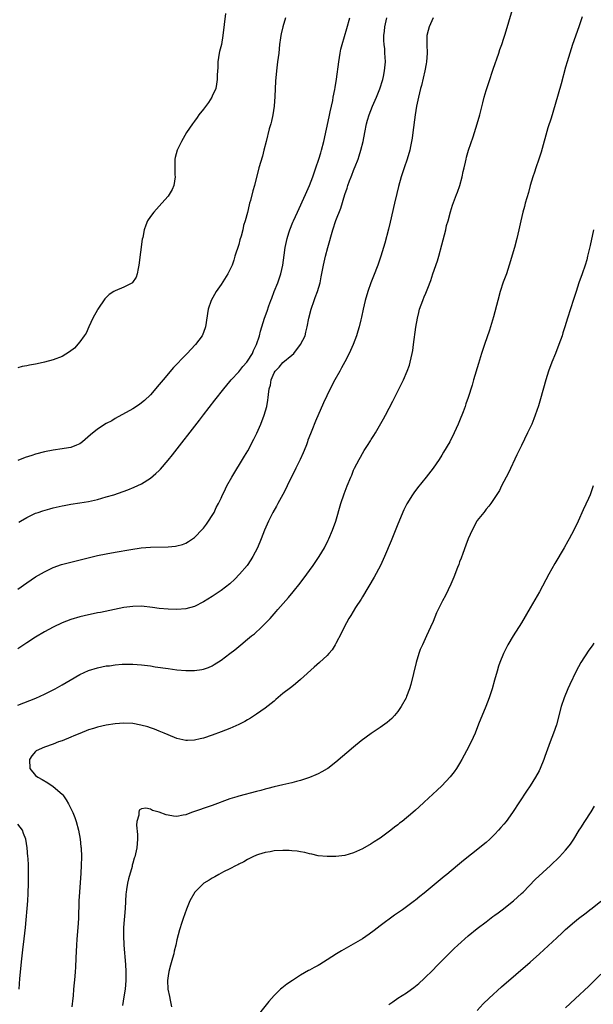
# Model space of a CAD drawing. Units: inches. Extents: x 2661000 to 2664000, y 1554000 to 1557000.
# Drawn here: x 2662455 to 2662585, y 1556514 to 1556737 of the extents above; entities that cross this region are included whole.
import ezdxf

# ---------------------------------------------------------------- set-up
doc = ezdxf.new("R2010")
doc.units = ezdxf.units.IN
doc.header["$MEASUREMENT"] = 0
doc.layers.add('LD26611554_10ft', color=52, linetype='Continuous')

msp = doc.modelspace()

# ---------------------------------------------------------------- linework, layer by layer
at = {"layer": 'LD26611554_10ft'}
for points, elevation in [([(2662455, 1556581.32), (2662459.08, 1556582.92), (2662461, 1556583.79), (2662463.4, 1556585), (2662465, 1556585.91), (2662466.82, 1556587), (2662469, 1556588.25), (2662471, 1556589.19), (2662473, 1556589.81), (2662474.01, 1556589.99), (2662475, 1556590.21), (2662475.72, 1556590.28), (2662477, 1556590.49), (2662478.62, 1556590.62), (2662479, 1556590.63), (2662479.38, 1556590.62), (2662481, 1556590.63), (2662483, 1556590.48), (2662485, 1556590.22), (2662486.05, 1556590.05), (2662489, 1556589.61), (2662491, 1556589.35), (2662493, 1556589.16), (2662495, 1556589.16), (2662496.6, 1556589.4), (2662497, 1556589.48), (2662498.12, 1556589.88), (2662499, 1556590.27), (2662499.46, 1556590.54), (2662501, 1556591.54), (2662502.97, 1556593.03), (2662504.1, 1556593.9), (2662505.43, 1556595), (2662507, 1556596.25), (2662507.9, 1556597), (2662508.52, 1556597.48), (2662510.17, 1556599), (2662511, 1556599.82), (2662512.07, 1556601), (2662512.52, 1556601.48), (2662513, 1556602.05), (2662513.46, 1556602.54), (2662513.83, 1556603), (2662516.27, 1556605.73), (2662517.34, 1556607), (2662518.93, 1556609), (2662520.42, 1556611), (2662521, 1556611.84), (2662521.84, 1556613), (2662523.19, 1556615), (2662524.39, 1556617), (2662525.27, 1556618.73), (2662525.4, 1556619), (2662526.23, 1556621), (2662526.94, 1556623), (2662528.13, 1556627), (2662528.84, 1556629.16), (2662529.54, 1556631), (2662530.36, 1556633), (2662530.56, 1556633.44), (2662531, 1556634.53), (2662531.2, 1556635), (2662532.22, 1556637), (2662532.52, 1556637.48), (2662533, 1556638.32), (2662533.42, 1556639), (2662534.12, 1556640.12), (2662534.81, 1556641.19), (2662535, 1556641.51), (2662535.59, 1556642.41), (2662535.92, 1556643), (2662537.79, 1556646.21), (2662538.21, 1556647), (2662539.84, 1556650.16), (2662542.28, 1556655), (2662543.16, 1556657), (2662543.64, 1556658.36), (2662543.82, 1556659), (2662544.02, 1556660.02), (2662544.26, 1556661), (2662544.37, 1556661.63), (2662544.56, 1556663), (2662545.07, 1556666.93), (2662545.43, 1556669), (2662545.74, 1556670.26), (2662545.94, 1556671), (2662546.65, 1556673), (2662546.77, 1556673.23), (2662547, 1556673.83), (2662547.38, 1556674.62), (2662547.78, 1556675.78), (2662548.47, 1556677.53), (2662548.97, 1556679), (2662550.02, 1556681.98), (2662550.32, 1556683), (2662551, 1556685.6), (2662551.86, 1556689), (2662552.06, 1556689.94), (2662552.38, 1556691), (2662552.94, 1556693.06), (2662553.4, 1556694.6), (2662554.3, 1556697), (2662554.5, 1556697.5), (2662555.02, 1556699), (2662555.6, 1556701), (2662555.83, 1556702.17), (2662556.04, 1556703), (2662556.35, 1556704.35), (2662556.46, 1556705), (2662556.57, 1556705.43), (2662557.04, 1556707), (2662558.04, 1556710.04), (2662558.37, 1556711), (2662559, 1556712.99), (2662559.56, 1556715), (2662560.24, 1556717.76), (2662560.54, 1556719), (2662561, 1556720.55), (2662561.14, 1556721), (2662561.64, 1556722.36), (2662562.62, 1556725.38), (2662563.86, 1556729), (2662564.14, 1556729.86), (2662564.54, 1556731), (2662565, 1556732.4), (2662565.28, 1556733.28), (2662567, 1556738.89)], 8090), ([(2662501.98, 1556738.02), (2662501.41, 1556733), (2662501.05, 1556730.95), (2662500.64, 1556729.36), (2662500.57, 1556729), (2662500.27, 1556727), (2662500.23, 1556725.77), (2662500.11, 1556724.11), (2662500.1, 1556723), (2662499.99, 1556722.01), (2662499.77, 1556721), (2662499, 1556719.24), (2662498.88, 1556719), (2662498.14, 1556717.86), (2662497, 1556716.3), (2662495.97, 1556715), (2662495.58, 1556714.42), (2662495, 1556713.61), (2662494.49, 1556713), (2662493.16, 1556711), (2662492, 1556709), (2662491.07, 1556707), (2662490.62, 1556705.38), (2662490.5, 1556705), (2662490.54, 1556704.54), (2662490.5, 1556703), (2662490.55, 1556701.45), (2662490.61, 1556701), (2662490.29, 1556699), (2662489.91, 1556698.09), (2662489.26, 1556697), (2662489, 1556696.65), (2662487.55, 1556695), (2662485.75, 1556693), (2662485, 1556692), (2662484.36, 1556691), (2662483.93, 1556690.07), (2662483.6, 1556689), (2662483.26, 1556687.26), (2662483.16, 1556686.84), (2662482.37, 1556681), (2662482.2, 1556680.2), (2662481.99, 1556679), (2662481.73, 1556678.27), (2662480.96, 1556677.04), (2662480.91, 1556677), (2662479, 1556676.04), (2662477, 1556675.19), (2662476.73, 1556675), (2662475.68, 1556674.32), (2662475, 1556673.69), (2662474.67, 1556673.33), (2662473.09, 1556671), (2662473, 1556670.84), (2662471.97, 1556669), (2662471.03, 1556667.03), (2662470.41, 1556665.59), (2662469.97, 1556665), (2662469, 1556663.59), (2662467.79, 1556662.21), (2662466.67, 1556661.33), (2662465, 1556660.28), (2662463, 1556659.52), (2662461, 1556658.99), (2662459.33, 1556658.67), (2662459, 1556658.58), (2662457.65, 1556658.35), (2662457, 1556658.17), (2662455.97, 1556658.03), (2662455, 1556657.73)], 8040), ([(2662515.54, 1556737), (2662515.01, 1556734.99), (2662514.61, 1556733.39), (2662514.53, 1556733), (2662514.46, 1556732.46), (2662514.23, 1556731), (2662514.03, 1556729), (2662513.8, 1556727), (2662513.54, 1556725), (2662513.32, 1556722.68), (2662513.18, 1556719.18), (2662513.01, 1556717), (2662512.71, 1556715), (2662512.42, 1556713.58), (2662512.23, 1556713), (2662511.9, 1556711.9), (2662511.18, 1556709), (2662510.7, 1556707), (2662510.34, 1556705.66), (2662509.57, 1556703), (2662508.52, 1556699), (2662508.18, 1556697.82), (2662507.66, 1556695.66), (2662507.46, 1556695), (2662507.34, 1556694.66), (2662506.95, 1556692.95), (2662506.42, 1556691), (2662506.06, 1556689.94), (2662505.89, 1556689), (2662505.55, 1556687.55), (2662505.27, 1556686.73), (2662505, 1556685.66), (2662504.13, 1556683), (2662503.86, 1556682.14), (2662503.47, 1556681), (2662503, 1556679.92), (2662502.52, 1556679), (2662501, 1556676.61), (2662499.89, 1556675), (2662498.75, 1556673), (2662498.07, 1556671), (2662497.48, 1556667), (2662497, 1556665.72), (2662496.71, 1556665), (2662495.2, 1556663), (2662495.09, 1556662.91), (2662493.32, 1556661), (2662493, 1556660.7), (2662490.21, 1556657.79), (2662487.85, 1556655), (2662487, 1556653.96), (2662485, 1556651.62), (2662483.65, 1556650.35), (2662483, 1556649.78), (2662482.55, 1556649.45), (2662481, 1556648.45), (2662477, 1556646.24), (2662476.24, 1556645.76), (2662475, 1556645.14), (2662473, 1556643.87), (2662471.44, 1556642.56), (2662469.64, 1556641), (2662469, 1556640.53), (2662468.22, 1556640.22), (2662467, 1556639.69), (2662465.46, 1556639.46), (2662465, 1556639.38), (2662463, 1556639.12), (2662461, 1556638.69), (2662459, 1556638.15), (2662458.12, 1556637.88), (2662456.61, 1556637.39), (2662455, 1556636.74)], 8050), ([(2662455, 1556607.64), (2662457, 1556609.05), (2662459, 1556610.39), (2662461, 1556611.55), (2662463, 1556612.51), (2662464.83, 1556613.17), (2662466.4, 1556613.6), (2662467, 1556613.74), (2662471.21, 1556614.79), (2662473, 1556615.22), (2662475, 1556615.64), (2662477, 1556615.99), (2662480.59, 1556616.59), (2662482.93, 1556616.93), (2662485, 1556617.11), (2662489, 1556617.19), (2662490.64, 1556617.36), (2662491, 1556617.42), (2662492.26, 1556617.74), (2662493, 1556618.04), (2662493.63, 1556618.37), (2662495, 1556619.32), (2662496.82, 1556621.18), (2662497, 1556621.4), (2662497.69, 1556622.31), (2662498.17, 1556623), (2662499, 1556624.29), (2662499.41, 1556625), (2662499.91, 1556626.09), (2662500.43, 1556627), (2662501, 1556628.21), (2662501.34, 1556629), (2662501.68, 1556629.68), (2662502.29, 1556631), (2662503.42, 1556633), (2662506.3, 1556637.7), (2662507.04, 1556638.96), (2662508.4, 1556641.6), (2662509.05, 1556642.95), (2662509.97, 1556645), (2662510.76, 1556647), (2662511.32, 1556649), (2662511.57, 1556650.43), (2662511.65, 1556651), (2662511.71, 1556651.71), (2662511.9, 1556653), (2662512.16, 1556653.84), (2662512.33, 1556655), (2662513, 1556656.6), (2662513.2, 1556657), (2662514.11, 1556657.89), (2662515, 1556658.93), (2662517, 1556660.61), (2662517.43, 1556661), (2662519.01, 1556663), (2662520, 1556665), (2662520.21, 1556665.79), (2662520.51, 1556667), (2662520.85, 1556669), (2662521.35, 1556671), (2662522.04, 1556673), (2662522.32, 1556673.68), (2662522.79, 1556675), (2662523.39, 1556677), (2662523.68, 1556678.32), (2662524.17, 1556681), (2662524.62, 1556683), (2662525.15, 1556685), (2662526.33, 1556689), (2662527, 1556691.07), (2662528.1, 1556693.9), (2662529.01, 1556697), (2662529.55, 1556698.45), (2662529.7, 1556699), (2662530.07, 1556700.07), (2662530.43, 1556701), (2662530.6, 1556701.4), (2662531, 1556702.46), (2662531.16, 1556702.84), (2662531.34, 1556703.34), (2662532, 1556705), (2662532.25, 1556705.75), (2662532.66, 1556707), (2662533.15, 1556709), (2662533.52, 1556711), (2662533.91, 1556713), (2662534.15, 1556713.85), (2662534.5, 1556715), (2662535.31, 1556717), (2662536.16, 1556719), (2662536.92, 1556720.92), (2662537.58, 1556723), (2662537.75, 1556723.75), (2662538.01, 1556725), (2662538.19, 1556727), (2662538.12, 1556728.12), (2662538.1, 1556729), (2662538.03, 1556729.97), (2662537.91, 1556731), (2662537.87, 1556731.87), (2662537.87, 1556733), (2662537.99, 1556734.01), (2662538.09, 1556735), (2662538.49, 1556737)], 8070), ([(2662549.01, 1556737), (2662548.08, 1556735), (2662547.85, 1556734.15), (2662547.61, 1556733), (2662547.59, 1556731.59), (2662547.56, 1556731), (2662547.62, 1556729), (2662547.5, 1556727), (2662547.44, 1556726.56), (2662547.14, 1556725), (2662546.35, 1556721.65), (2662546.16, 1556721), (2662545.66, 1556719), (2662545.24, 1556717), (2662544.92, 1556715), (2662544.42, 1556711), (2662544.22, 1556709.78), (2662544.12, 1556709), (2662543.89, 1556707.89), (2662543.69, 1556707), (2662543.1, 1556705), (2662542.42, 1556703), (2662542.16, 1556702.16), (2662541.78, 1556701), (2662541.17, 1556698.83), (2662540.77, 1556697.23), (2662540.23, 1556695), (2662539.27, 1556690.73), (2662538.89, 1556689.11), (2662538.04, 1556685.96), (2662537.19, 1556683), (2662536.51, 1556681), (2662535.5, 1556678.5), (2662534.92, 1556677), (2662534.21, 1556675), (2662533.62, 1556673), (2662533.14, 1556671), (2662532.78, 1556669.22), (2662532.63, 1556668.63), (2662532.26, 1556667), (2662531.98, 1556666.02), (2662531.65, 1556665), (2662530.88, 1556663), (2662530.31, 1556661.69), (2662529.98, 1556661), (2662529, 1556659.09), (2662528.27, 1556657.73), (2662527.85, 1556657), (2662526.73, 1556655), (2662525.69, 1556653), (2662524.18, 1556649.82), (2662522.35, 1556645.65), (2662521.54, 1556643.54), (2662521.22, 1556642.78), (2662520.67, 1556641.33), (2662520.57, 1556641), (2662520.33, 1556640.33), (2662519.79, 1556639), (2662519.54, 1556638.46), (2662518.88, 1556637), (2662517.88, 1556635), (2662515.96, 1556631), (2662515.66, 1556630.34), (2662514.98, 1556629.02), (2662513.85, 1556627), (2662513.56, 1556626.44), (2662512.72, 1556625), (2662511.7, 1556623), (2662510.83, 1556621), (2662510.04, 1556619), (2662509.21, 1556617), (2662508.2, 1556615), (2662507.74, 1556614.26), (2662506.86, 1556613), (2662505.19, 1556611), (2662504.12, 1556609.88), (2662503, 1556608.83), (2662501, 1556607.29), (2662499.63, 1556606.37), (2662499, 1556605.96), (2662497, 1556604.71), (2662495, 1556603.71), (2662493, 1556603.16), (2662491, 1556602.99), (2662489, 1556603.04), (2662487, 1556603.25), (2662485.47, 1556603.47), (2662483, 1556603.73), (2662481, 1556603.71), (2662479, 1556603.44), (2662473.66, 1556602.34), (2662473, 1556602.23), (2662472, 1556602), (2662471, 1556601.8), (2662469, 1556601.32), (2662467, 1556600.73), (2662465, 1556599.96), (2662462.96, 1556599), (2662461, 1556597.92), (2662459, 1556596.72), (2662457, 1556595.44), (2662455, 1556594.09)], 8080), ([(2662455.23, 1556622.77), (2662455.57, 1556623), (2662457, 1556623.86), (2662459, 1556624.81), (2662459.54, 1556625), (2662460.64, 1556625.36), (2662462.19, 1556625.81), (2662463, 1556626.02), (2662465, 1556626.47), (2662465.46, 1556626.54), (2662467, 1556626.84), (2662469, 1556627.13), (2662471, 1556627.47), (2662471.62, 1556627.62), (2662473, 1556627.92), (2662475, 1556628.49), (2662476.69, 1556629), (2662479.87, 1556630.13), (2662481.29, 1556630.71), (2662483, 1556631.49), (2662485, 1556632.71), (2662486.23, 1556633.77), (2662487, 1556634.49), (2662487.24, 1556634.76), (2662489, 1556636.81), (2662489.97, 1556638.03), (2662496.11, 1556645.89), (2662497, 1556647.06), (2662499.61, 1556650.39), (2662501.6, 1556653), (2662503, 1556654.62), (2662503.29, 1556655), (2662505, 1556656.84), (2662505.95, 1556658.06), (2662506.81, 1556659), (2662507, 1556659.27), (2662508.07, 1556661), (2662508.34, 1556661.66), (2662509.04, 1556663), (2662509.66, 1556665), (2662509.93, 1556666.07), (2662510.19, 1556667), (2662510.83, 1556669), (2662511.41, 1556670.59), (2662511.8, 1556671.8), (2662512.26, 1556673), (2662512.49, 1556673.51), (2662513.04, 1556675), (2662513.85, 1556677), (2662514.13, 1556677.87), (2662514.52, 1556679), (2662514.96, 1556681), (2662515.28, 1556683.28), (2662515.51, 1556685), (2662515.92, 1556687), (2662516.33, 1556688.33), (2662516.56, 1556689), (2662517.27, 1556690.73), (2662517.37, 1556691), (2662518.26, 1556693), (2662520.1, 1556697), (2662521, 1556699.04), (2662521.75, 1556701), (2662522.46, 1556703), (2662523.15, 1556705), (2662523.58, 1556706.42), (2662523.76, 1556707), (2662524.25, 1556709), (2662525.44, 1556714.56), (2662525.71, 1556715.71), (2662525.96, 1556717), (2662526.27, 1556718.27), (2662526.38, 1556719), (2662526.76, 1556720.76), (2662526.8, 1556721.2), (2662527.13, 1556723.13), (2662527.62, 1556727), (2662527.93, 1556729), (2662528.12, 1556729.88), (2662528.38, 1556731), (2662529.44, 1556734.56), (2662530.13, 1556737)], 8060), ([(2662582.75, 1556737.25), (2662582.02, 1556735), (2662580.58, 1556731), (2662579.92, 1556729), (2662579.32, 1556727), (2662579, 1556725.86), (2662577.97, 1556722.03), (2662576.65, 1556717.35), (2662575.71, 1556714.29), (2662575, 1556712.1), (2662573.43, 1556706.57), (2662572.93, 1556705), (2662572.25, 1556703), (2662571.95, 1556702.05), (2662571.59, 1556701), (2662570.99, 1556699), (2662570.57, 1556697.43), (2662570.2, 1556696.2), (2662569.87, 1556695), (2662569.7, 1556694.3), (2662569.32, 1556693), (2662568.84, 1556691), (2662568.42, 1556689), (2662567.97, 1556687), (2662567.43, 1556685), (2662566.24, 1556681), (2662565.59, 1556679), (2662564.89, 1556677.11), (2662564.2, 1556675), (2662563.64, 1556673), (2662562.69, 1556669.31), (2662562, 1556667), (2662561.75, 1556666.25), (2662560.6, 1556663), (2662559.97, 1556661), (2662559.3, 1556658.7), (2662558.17, 1556655), (2662557.82, 1556653.82), (2662556.94, 1556651), (2662556.41, 1556649.59), (2662556.22, 1556649), (2662555.79, 1556647.79), (2662555, 1556645.75), (2662554.69, 1556645), (2662553.78, 1556643), (2662552.75, 1556641), (2662551.38, 1556638.62), (2662551, 1556637.98), (2662550.37, 1556637), (2662549, 1556635), (2662547.42, 1556633), (2662545.45, 1556630.55), (2662544.6, 1556629.4), (2662544.32, 1556629), (2662543.07, 1556626.93), (2662542.39, 1556625.61), (2662541, 1556622.34), (2662539.48, 1556618.52), (2662538.02, 1556615), (2662537.7, 1556614.3), (2662537.07, 1556613), (2662535.65, 1556610.35), (2662533, 1556605.86), (2662532.68, 1556605.32), (2662531.45, 1556603.45), (2662530.34, 1556601.66), (2662529.89, 1556601), (2662528.83, 1556599), (2662528.28, 1556597.72), (2662527, 1556595.31), (2662526.81, 1556595), (2662526.11, 1556593.89), (2662525.36, 1556593), (2662525, 1556592.62), (2662523.3, 1556591), (2662522.07, 1556589.93), (2662519, 1556587.11), (2662517.86, 1556586.14), (2662517, 1556585.51), (2662516.72, 1556585.27), (2662515, 1556583.94), (2662513.41, 1556582.59), (2662513, 1556582.27), (2662512.32, 1556581.68), (2662511, 1556580.66), (2662509, 1556579.26), (2662507.63, 1556578.37), (2662507, 1556578.02), (2662506.37, 1556577.63), (2662505, 1556576.93), (2662503, 1556576.05), (2662501, 1556575.27), (2662499, 1556574.53), (2662497, 1556573.88), (2662496.26, 1556573.74), (2662495, 1556573.42), (2662493.35, 1556573.35), (2662493, 1556573.36), (2662491, 1556573.82), (2662489, 1556574.6), (2662488.08, 1556575), (2662487.32, 1556575.32), (2662487, 1556575.44), (2662485.91, 1556575.91), (2662485, 1556576.21), (2662484.42, 1556576.42), (2662482.84, 1556576.84), (2662481, 1556577.16), (2662479, 1556577.24), (2662477, 1556577.09), (2662475, 1556576.8), (2662473, 1556576.38), (2662472.07, 1556576.07), (2662471, 1556575.74), (2662469, 1556574.95), (2662467.62, 1556574.38), (2662467, 1556574.08), (2662465, 1556573.26), (2662464.21, 1556573), (2662463, 1556572.51), (2662461, 1556571.8), (2662459.16, 1556571), (2662459, 1556570.87), (2662458.15, 1556569.85), (2662457.63, 1556569), (2662457.69, 1556567), (2662459, 1556565.44), (2662459.48, 1556565), (2662460.48, 1556564.48), (2662461.78, 1556563.78), (2662463, 1556562.94), (2662465, 1556561.16), (2662465.14, 1556561), (2662465.93, 1556559.93), (2662466.47, 1556559), (2662467.45, 1556557), (2662467.89, 1556555.89), (2662468.19, 1556555), (2662468.71, 1556553), (2662469.07, 1556551), (2662469.26, 1556549.26), (2662469.28, 1556549), (2662469.36, 1556547), (2662469.34, 1556545), (2662469.26, 1556543.26), (2662468.94, 1556539), (2662468.82, 1556537), (2662468.68, 1556533), (2662468.57, 1556531), (2662468.36, 1556528.36), (2662468.27, 1556527), (2662468.14, 1556524.14), (2662468.06, 1556521.94), (2662467.99, 1556521), (2662467.86, 1556519.86), (2662467.59, 1556517), (2662467.5, 1556515.5), (2662467.45, 1556515), (2662467.21, 1556513)], 8100), ([(2662585.34, 1556689), (2662584.55, 1556685.45), (2662583.96, 1556683), (2662583.77, 1556682.23), (2662583.42, 1556681), (2662582.76, 1556679), (2662582.02, 1556677), (2662581.35, 1556675), (2662580.81, 1556673.19), (2662579.44, 1556669), (2662578.82, 1556667), (2662578.37, 1556665.63), (2662578.18, 1556665), (2662577.47, 1556663), (2662576.69, 1556661), (2662575.89, 1556659), (2662575.15, 1556657), (2662574.54, 1556655), (2662573.32, 1556650.68), (2662572.85, 1556649.15), (2662572.13, 1556647), (2662571.81, 1556646.19), (2662571.32, 1556645), (2662570.38, 1556643), (2662569, 1556640.18), (2662567.99, 1556638.01), (2662566.04, 1556633.96), (2662565.53, 1556633), (2662565, 1556631.96), (2662564.49, 1556631), (2662564.01, 1556629.99), (2662563, 1556628.37), (2662562.07, 1556627), (2662561.62, 1556626.38), (2662561, 1556625.69), (2662560.7, 1556625.3), (2662560.45, 1556625), (2662559, 1556623.16), (2662558.9, 1556623), (2662557.82, 1556621), (2662556.92, 1556619), (2662556.43, 1556617.58), (2662555.72, 1556615.72), (2662555.35, 1556614.65), (2662555, 1556613.77), (2662554.8, 1556613.2), (2662554.54, 1556612.54), (2662553.71, 1556610.29), (2662553, 1556608.72), (2662551.8, 1556606.2), (2662551.14, 1556605), (2662550.14, 1556603), (2662549.79, 1556602.21), (2662549, 1556600.32), (2662548.42, 1556599), (2662547.51, 1556597), (2662546.56, 1556595), (2662546.09, 1556593.91), (2662545.75, 1556593), (2662545.15, 1556591), (2662543.95, 1556586.05), (2662543.63, 1556585), (2662543, 1556583.27), (2662542.89, 1556583), (2662541.8, 1556581), (2662541, 1556579.88), (2662540.27, 1556579), (2662539.66, 1556578.34), (2662538.59, 1556577.41), (2662538.03, 1556577), (2662537, 1556576.29), (2662535, 1556574.95), (2662532.72, 1556573.28), (2662531, 1556571.86), (2662527, 1556568.42), (2662525.15, 1556567), (2662525, 1556566.9), (2662523.8, 1556566.2), (2662523, 1556565.8), (2662522.46, 1556565.54), (2662521, 1556564.98), (2662519, 1556564.31), (2662518.08, 1556564.08), (2662517, 1556563.75), (2662515, 1556563.26), (2662513, 1556562.81), (2662511.56, 1556562.44), (2662511, 1556562.31), (2662509.98, 1556562.02), (2662509, 1556561.78), (2662505, 1556560.72), (2662504.58, 1556560.58), (2662503, 1556560.11), (2662499, 1556558.59), (2662494.29, 1556557), (2662493, 1556556.5), (2662492.39, 1556556.39), (2662491, 1556556.14), (2662490.22, 1556556.22), (2662489, 1556556.42), (2662488.52, 1556556.52), (2662487, 1556557.09), (2662485.49, 1556557.49), (2662485, 1556557.76), (2662483.97, 1556558.03), (2662483, 1556557.84), (2662482.41, 1556557.59), (2662482.35, 1556557), (2662482.4, 1556556.4), (2662481.95, 1556555), (2662481.84, 1556554.16), (2662482.05, 1556552.05), (2662482.05, 1556551), (2662481.95, 1556549), (2662481.49, 1556547), (2662481.34, 1556546.66), (2662481, 1556545.52), (2662480.89, 1556545.11), (2662480.83, 1556544.83), (2662480.01, 1556541.99), (2662479.81, 1556541), (2662479.61, 1556539.62), (2662479.49, 1556539), (2662479.44, 1556538.56), (2662479.25, 1556535.25), (2662478.91, 1556531), (2662478.86, 1556529.14), (2662478.97, 1556526.97), (2662479.38, 1556522.62), (2662479.46, 1556521), (2662479.42, 1556519), (2662479.24, 1556517), (2662479, 1556515.28), (2662478.67, 1556513.33)], 8110), ([(2662585.27, 1556631), (2662584.52, 1556629), (2662584.16, 1556628.16), (2662583, 1556625.54), (2662581.83, 1556623), (2662580.84, 1556621), (2662579.8, 1556619), (2662579.51, 1556618.49), (2662578.69, 1556617), (2662576.55, 1556613.45), (2662575.2, 1556611), (2662573.05, 1556607), (2662571, 1556603.38), (2662569, 1556600.01), (2662567.15, 1556597), (2662565.94, 1556595), (2662565.6, 1556594.4), (2662564.93, 1556593.07), (2662564.09, 1556591), (2662563.82, 1556590.18), (2662563.47, 1556589), (2662562.92, 1556587), (2662562.34, 1556585), (2662561.66, 1556583), (2662560.9, 1556581), (2662559.31, 1556577), (2662558.49, 1556575), (2662557.6, 1556573), (2662556.58, 1556571), (2662555.49, 1556569), (2662555, 1556568.15), (2662554.27, 1556567), (2662553.76, 1556566.24), (2662552.88, 1556565.12), (2662551, 1556563.08), (2662549.95, 1556562.05), (2662547, 1556559.35), (2662545.76, 1556558.24), (2662545, 1556557.53), (2662544.39, 1556557), (2662541.97, 1556555), (2662541.41, 1556554.59), (2662541, 1556554.25), (2662540.28, 1556553.72), (2662539.42, 1556553), (2662537, 1556551.23), (2662536.66, 1556551), (2662535.63, 1556550.37), (2662535, 1556549.94), (2662533, 1556548.81), (2662531, 1556547.89), (2662529, 1556547.31), (2662527, 1556547.07), (2662525, 1556547.05), (2662523, 1556547.23), (2662521.56, 1556547.56), (2662521, 1556547.64), (2662519.94, 1556547.94), (2662519, 1556548.09), (2662518.25, 1556548.25), (2662517, 1556548.38), (2662516.42, 1556548.42), (2662515, 1556548.44), (2662513, 1556548.32), (2662512.14, 1556548.14), (2662511, 1556547.97), (2662509.48, 1556547.48), (2662509, 1556547.35), (2662508.16, 1556547), (2662507, 1556546.38), (2662506.14, 1556545.86), (2662505, 1556545.32), (2662504.8, 1556545.2), (2662504.38, 1556545), (2662503, 1556544.26), (2662501.57, 1556543.57), (2662500.49, 1556543), (2662499.57, 1556542.43), (2662499, 1556542.17), (2662498.3, 1556541.7), (2662497.09, 1556541), (2662497, 1556540.93), (2662495.03, 1556538.97), (2662493.9, 1556537), (2662493.15, 1556535.15), (2662492.37, 1556533), (2662492.09, 1556532.09), (2662491.55, 1556530.45), (2662491, 1556528.19), (2662490.74, 1556527), (2662490.4, 1556525.6), (2662490.28, 1556525), (2662490.02, 1556524.02), (2662489.56, 1556522.44), (2662489.17, 1556521), (2662489, 1556520.05), (2662488.87, 1556519), (2662488.95, 1556517), (2662489.33, 1556515.33), (2662489.44, 1556514.56), (2662489.77, 1556513)], 8120), ([(2662585.4, 1556595.4), (2662585, 1556594.78), (2662584.23, 1556593.77), (2662582.48, 1556591), (2662581.4, 1556589), (2662579.98, 1556586.02), (2662579.53, 1556585), (2662578.7, 1556583), (2662578.02, 1556581), (2662576.9, 1556576.9), (2662576.23, 1556575), (2662575.47, 1556573), (2662574.3, 1556569.7), (2662574.07, 1556569), (2662573.26, 1556567), (2662573, 1556566.48), (2662572.21, 1556565), (2662571, 1556563.04), (2662570.15, 1556561.85), (2662567, 1556557), (2662565.5, 1556555), (2662565, 1556554.39), (2662564.34, 1556553.66), (2662563.8, 1556553), (2662563, 1556552.12), (2662561.85, 1556551), (2662561, 1556550.24), (2662560.31, 1556549.69), (2662559.5, 1556549), (2662555.85, 1556546.15), (2662554.51, 1556545), (2662552.09, 1556543), (2662551.48, 1556542.52), (2662547, 1556538.77), (2662545.98, 1556538.02), (2662545, 1556537.16), (2662544.78, 1556537), (2662542.03, 1556535), (2662540.24, 1556533.76), (2662537, 1556531.36), (2662535.68, 1556530.32), (2662534.53, 1556529.47), (2662533, 1556528.45), (2662528.29, 1556525.71), (2662527.13, 1556525), (2662525, 1556523.62), (2662523.37, 1556522.62), (2662523, 1556522.37), (2662522.08, 1556521.92), (2662521, 1556521.31), (2662520.78, 1556521.22), (2662519, 1556520.19), (2662517.18, 1556519), (2662515.89, 1556518.11), (2662514.76, 1556517.24), (2662514.47, 1556517), (2662513, 1556515.61), (2662511.77, 1556514.23), (2662508.24, 1556509.75)], 8130), ([(2662539, 1556513.55), (2662539.86, 1556514.14), (2662541.01, 1556515), (2662543, 1556516.21), (2662544.08, 1556517), (2662544.63, 1556517.37), (2662545, 1556517.66), (2662545.73, 1556518.27), (2662547, 1556519.4), (2662549, 1556521.39), (2662549.78, 1556522.22), (2662552.52, 1556525), (2662553.77, 1556526.23), (2662554.58, 1556527), (2662556.93, 1556529.07), (2662559, 1556530.77), (2662561, 1556532.29), (2662562.55, 1556533.45), (2662563, 1556533.76), (2662563.7, 1556534.3), (2662564.66, 1556535), (2662567.2, 1556537), (2662568.12, 1556537.88), (2662569, 1556538.66), (2662569.36, 1556539), (2662572.14, 1556541.86), (2662575.55, 1556545), (2662577.61, 1556547), (2662579, 1556548.53), (2662579.41, 1556549), (2662580.11, 1556549.89), (2662580.86, 1556551), (2662582.1, 1556553), (2662582.46, 1556553.54), (2662583.36, 1556555), (2662584.8, 1556557.2), (2662585.54, 1556558.46)], 8140), ([(2662455.26, 1556517), (2662455.43, 1556519.43), (2662455.87, 1556523.87), (2662456.1, 1556525.9), (2662456.43, 1556528.43), (2662456.69, 1556531), (2662457.2, 1556537), (2662457.32, 1556538.68), (2662457.4, 1556541), (2662457.4, 1556543), (2662457.36, 1556545), (2662457.29, 1556546.71), (2662457.27, 1556547), (2662457.09, 1556549), (2662456.75, 1556551), (2662456.29, 1556552.29), (2662456.02, 1556553), (2662455, 1556554.37)], 8090), ([(2662559, 1556512.21), (2662560.33, 1556513.67), (2662561.7, 1556515), (2662564.47, 1556517.53), (2662571, 1556523.16), (2662573.06, 1556525), (2662577, 1556528.66), (2662578.23, 1556529.77), (2662579, 1556530.5), (2662581, 1556532.24), (2662581.92, 1556533), (2662583.67, 1556534.33), (2662584.51, 1556535), (2662585, 1556535.37), (2662587, 1556536.93)], 8150), ([(2662587, 1556520.41), (2662584.27, 1556517.73), (2662581.15, 1556514.85), (2662579, 1556512.78)], 8160)]:
    msp.add_lwpolyline(points, dxfattribs=dict(at, elevation=elevation))

doc.saveas('drawing.dxf')
